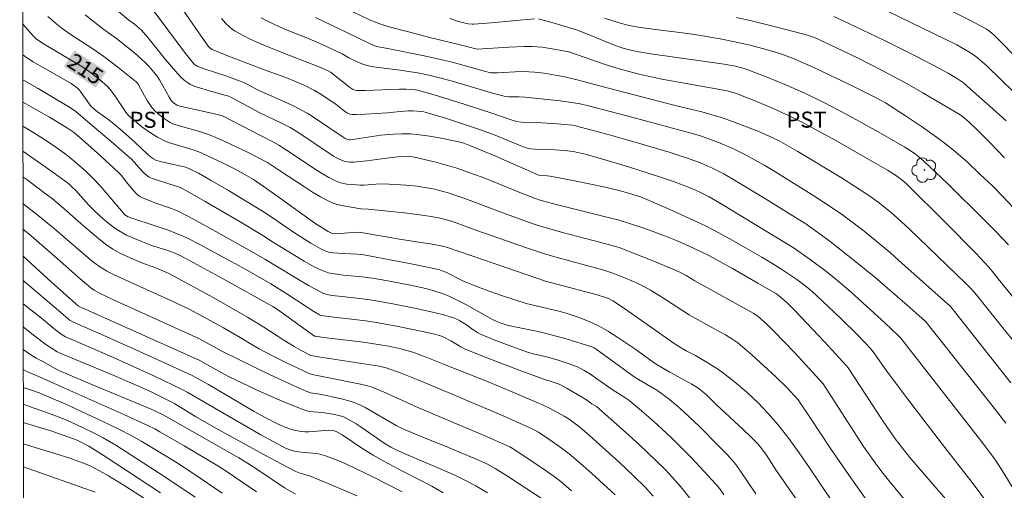
# Model space of a CAD drawing. Units: metres. Extents: x 283113 to 283629, y 1669909 to 1670475.
# Drawn here: x 283129 to 283221, y 1670242 to 1670286 of the extents above; entities that cross this region are included whole.
import ezdxf
from ezdxf.enums import TextEntityAlignment as Align

# ---------------------------------------------------------------- set-up
doc = ezdxf.new("R2010")
doc.units = ezdxf.units.M
doc.header["$MEASUREMENT"] = 0
doc.layers.add('Articulacao', color=7, linetype='Continuous', lineweight=18)
doc.layers.add('Topon_Curvas_Mestras_Masc', color=255, linetype='Continuous', lineweight=9)
for name, color, linetype, lineweight, true_color in [('Arvores_Isoladas', 7, 'Continuous', 18, 0x00ff33), ('Curvas_Intermediarias', 7, 'Continuous', 9, 0x783c14), ('Curvas_Mestras', 7, 'Continuous', 20, 0x783c14), ('Topon_Cultura', 7, 'Continuous', 9, 0x00ff33), ('Topon_Curvas_Mestras', 7, 'Continuous', 9, 0x783c14)]:
    doc.layers.add(name, color=color, linetype=linetype, lineweight=lineweight, true_color=true_color)
doc.styles.add('Arial', font='arial.ttf', dxfattribs={"height": 1.5})

# ---------------------------------------------------------------- blocks, each defined once
blk = doc.blocks.new('Arvore')
at = {"layer": 'Arvores_Isoladas'}
blk.add_lwpolyline([(-0.718, 0.493, 0.872324), (-0.722, -0.551, 0.862983), (0.284, -0.827, 0.900105), (0.89, 0.029, 0.863155), (0.262, 0.861, 0.882486)], format="xyb", close=True, dxfattribs=at)
blk.add_circle((0, 0), 0.0286, dxfattribs=at)

msp = doc.modelspace()

# ---------------------------------------------------------------- linework, layer by layer
at = {"layer": 'Articulacao', "flags": 128}
msp.add_lwpolyline([(283129.38, 1670467.816), (283611.399, 1670468.544), (283612.223, 1669914.276), (283130.229, 1669913.548), (283129.38, 1670467.816)], close=True, dxfattribs=at)
at = {"layer": 'Curvas_Intermediarias', "flags": 128}
for points, elevation in [([(283215.812, 1670241.392), (283212.492, 1670245.276), (283211.783, 1670246.138), (283211.117, 1670247.003), (283210.692, 1670247.594), (283209.955, 1670248.684), (283206.724, 1670253.631), (283206.561, 1670253.827), (283204.508, 1670256.041), (283201.747, 1670258.972), (283201.067, 1670259.65), (283200.352, 1670260.284), (283199.96, 1670260.553), (283198.283, 1670261.529), (283195.908, 1670262.883), (283193.699, 1670264.116), (283193.068, 1670264.435), (283191.801, 1670265.008), (283190.743, 1670265.469), (283189.676, 1670265.912), (283188.673, 1670266.302), (283187.733, 1670266.641), (283186.309, 1670267.109), (283185.333, 1670267.397), (283184.331, 1670267.661), (283179.448, 1670268.87), (283178.305, 1670269.171), (283177.961, 1670269.276), (283177.452, 1670269.458), (283176.22, 1670269.938), (283172.652, 1670271.376), (283171.754, 1670271.716), (283170.199, 1670272.251), (283169.543, 1670272.452), (283168.22, 1670272.82), (283166.223, 1670273.297), (283165.846, 1670273.353), (283165.462, 1670273.368), (283164.886, 1670273.339), (283163.641, 1670273.197), (283161.776, 1670272.938), (283161.155, 1670272.869), (283160.534, 1670272.821), (283160.185, 1670272.823), (283160.009, 1670272.841), (283159.663, 1670272.911), (283159.497, 1670272.965), (283159.008, 1670273.201), (283158.684, 1670273.389), (283155.352, 1670275.613), (283154.632, 1670276.05), (283153.818, 1670276.473), (283151.742, 1670277.456), (283149.092, 1670278.878), (283148.811, 1670278.998), (283148.545, 1670279.084), (283147.182, 1670279.432), (283146.374, 1670279.683), (283145.836, 1670279.862), (283145.323, 1670280.083), (283145.083, 1670280.219), (283144.875, 1670280.362), (283144.678, 1670280.524), (283144.489, 1670280.699), (283144.131, 1670281.077), (283143.372, 1670281.953), (283142.964, 1670282.447), (283141.354, 1670284.445), (283140.94, 1670284.933), (283140.739, 1670285.142), (283140.101, 1670285.686), (283139.575, 1670286.083), (283135.059, 1670289.906)], 212), ([(283155.807, 1670289.127), (283162.05, 1670286.111), (283162.493, 1670285.916), (283163.095, 1670285.688), (283163.836, 1670285.458), (283165.789, 1670284.94), (283167.545, 1670284.499), (283170.623, 1670283.753), (283171.973, 1670283.395), (283172.097, 1670283.38), (283175.027, 1670283.561), (283176.49, 1670283.615), (283177.22, 1670283.609), (283177.691, 1670283.583), (283178.162, 1670283.537), (283179.101, 1670283.398), (283180.502, 1670283.146), (283180.743, 1670283.09), (283184.032, 1670281.929), (283185.574, 1670281.466), (283187.217, 1670281.028), (283188.322, 1670280.774), (283189.327, 1670280.569), (283194.382, 1670279.658), (283195.389, 1670279.462), (283195.952, 1670279.327), (283196.321, 1670279.213), (283196.683, 1670279.082), (283197.784, 1670278.64), (283199.423, 1670277.943), (283201.206, 1670277.146), (283202.581, 1670276.473), (283205.577, 1670274.834), (283209.093, 1670272.836), (283210.393, 1670272.06), (283211.031, 1670271.654), (283211.615, 1670271.251), (283211.876, 1670271.043), (283212.245, 1670270.707), (283215.773, 1670267.227), (283218.64, 1670264.336), (283219.839, 1670263.033), (283220.173, 1670262.651), (283220.734, 1670261.925), (283223.42, 1670258.605)], 206), ([(283219.489, 1670241.342), (283218.294, 1670242.943), (283217.19, 1670244.362), (283215.513, 1670246.47), (283212.576, 1670250.323), (283210.392, 1670253.227), (283209.056, 1670255.124), (283208.829, 1670255.399), (283207.66, 1670256.647), (283206.038, 1670258.235), (283204.89, 1670259.33), (283203.723, 1670260.403), (283203.129, 1670260.926), (283202.536, 1670261.412), (283201.919, 1670261.869), (283201.287, 1670262.306), (283200.515, 1670262.812), (283199.599, 1670263.385), (283198.671, 1670263.94), (283197.122, 1670264.836), (283195.892, 1670265.537), (283194.652, 1670266.22), (283193.396, 1670266.869), (283191.85, 1670267.605), (283190.287, 1670268.308), (283187.932, 1670269.336), (283187.338, 1670269.57), (283186.219, 1670269.922), (283185.216, 1670270.209), (283183.74, 1670270.551), (283181.324, 1670271.045), (283178.903, 1670271.504), (283178.62, 1670271.542), (283177.84, 1670271.61), (283173.509, 1670273.492), (283171.311, 1670274.407), (283170.827, 1670274.58), (283170.336, 1670274.725), (283168.885, 1670275.024), (283167.674, 1670275.236), (283166.459, 1670275.399), (283165.85, 1670275.456), (283165.061, 1670275.48), (283164.268, 1670275.443), (283163.081, 1670275.333), (283162.275, 1670275.225), (283161.07, 1670275.015), (283160.267, 1670274.898), (283160.155, 1670274.895), (283159.986, 1670274.923), (283159.775, 1670275.016), (283159.567, 1670275.142), (283156.707, 1670277.075), (283156.205, 1670277.387), (283155.694, 1670277.682), (283155.131, 1670277.977), (283153.976, 1670278.517), (283151.64, 1670279.548), (283150.561, 1670280.136), (283150.368, 1670280.226), (283149.709, 1670280.48), (283148.71, 1670280.837), (283147.755, 1670281.164), (283146.596, 1670281.52), (283145.947, 1670281.771), (283145.784, 1670281.876), (283145.635, 1670282.003), (283145.25, 1670282.451), (283144.76, 1670283.08), (283141.841, 1670286.995)], 211), ([(283209.398, 1670239.935), (283207.04, 1670243.273), (283205.069, 1670246.112), (283203.251, 1670248.826), (283202.063, 1670250.647), (283200.954, 1670251.823), (283199.958, 1670252.78), (283198.848, 1670253.811), (283197.724, 1670254.827), (283196.407, 1670255.96), (283195.852, 1670256.348), (283195.271, 1670256.699), (283194.341, 1670257.22), (283191.868, 1670258.56), (283189.229, 1670260.275), (283188.26, 1670260.873), (283187.763, 1670261.151), (283186.903, 1670261.579), (283185.571, 1670262.145), (283184.67, 1670262.486), (283183.921, 1670262.733), (283179.346, 1670263.986), (283178.286, 1670264.303), (283176.613, 1670264.851), (283174.114, 1670265.713), (283172.063, 1670266.433), (283170.13, 1670267.149), (283169.467, 1670267.362), (283168.642, 1670267.591), (283167.804, 1670267.758), (283166.967, 1670267.875), (283165.288, 1670268.079), (283161.922, 1670268.434), (283161.211, 1670268.454), (283159.435, 1670268.777), (283159.028, 1670268.879), (283158.633, 1670269.008), (283158.254, 1670269.171), (283157.475, 1670269.582), (283156.711, 1670270.031), (283155.96, 1670270.507), (283153.731, 1670271.996), (283152.508, 1670272.787), (283150.58, 1670273.786), (283148.542, 1670274.76), (283147.628, 1670275.162), (283147.164, 1670275.346), (283146.385, 1670275.608), (283143.971, 1670276.289), (283143.691, 1670276.385), (283143.43, 1670276.515), (283142.958, 1670276.829), (283142.5, 1670277.174), (283142.071, 1670277.551), (283141.72, 1670277.929), (283141.579, 1670278.119), (283141.323, 1670278.522), (283140.883, 1670279.275), (283140.448, 1670280.088), (283140.35, 1670280.221), (283140.26, 1670280.306), (283138.543, 1670281.684), (283137.227, 1670282.681), (283136.193, 1670283.393), (283134.093, 1670284.774), (283133.344, 1670285.302), (283132.885, 1670285.656), (283132.439, 1670286.025), (283132.006, 1670286.409)], 214), ([(283215.178, 1670237.462), (283210.483, 1670243.135), (283209.864, 1670243.915), (283209.226, 1670244.762), (283208.605, 1670245.621), (283208.155, 1670246.287), (283204.394, 1670252.139), (283201.728, 1670255.014), (283199.782, 1670257.061), (283199.195, 1670257.638), (283198.319, 1670258.423), (283197.918, 1670258.687), (283192.393, 1670261.76), (283191.592, 1670262.246), (283191.07, 1670262.535), (283190.12, 1670262.944), (283188.574, 1670263.577), (283185.328, 1670264.848), (283184.786, 1670265.015), (283183.624, 1670265.33), (283180.066, 1670266.267), (283177.793, 1670266.92), (283176.793, 1670267.25), (283174.81, 1670267.959), (283170.946, 1670269.435), (283170.294, 1670269.657), (283169.371, 1670269.946), (283168.437, 1670270.204), (283167.967, 1670270.318), (283167.02, 1670270.503), (283166.5, 1670270.579), (283165.453, 1670270.687), (283164.399, 1670270.751), (283163.345, 1670270.79), (283162.62, 1670270.771), (283161.53, 1670270.689), (283161.169, 1670270.679), (283160.809, 1670270.69), (283159.924, 1670270.779), (283159.343, 1670270.9), (283159.064, 1670270.989), (283158.796, 1670271.101), (283158.241, 1670271.389), (283157.697, 1670271.707), (283157.162, 1670272.046), (283154.208, 1670274.018), (283153.57, 1670274.419), (283153.084, 1670274.681), (283151.846, 1670275.299), (283148.374, 1670277.109), (283148.192, 1670277.177), (283147.696, 1670277.301), (283146.449, 1670277.587), (283144.638, 1670277.978), (283144.242, 1670278.071), (283144.057, 1670278.14), (283143.718, 1670278.388), (283143.528, 1670278.59), (283143.34, 1670278.876), (283142.424, 1670280.506), (283142.203, 1670280.839), (283141.76, 1670281.417), (283141.442, 1670281.786), (283141.103, 1670282.132), (283140.096, 1670283.018), (283138.41, 1670284.357), (283137.237, 1670285.189), (283136.662, 1670285.621), (283135.504, 1670286.566)], 213), ([(283221.434, 1670248.478), (283220.255, 1670249.998), (283214.012, 1670257.875), (283213.869, 1670258.023), (283212.225, 1670259.47), (283209.214, 1670262.085), (283207.451, 1670263.524), (283205.029, 1670265.412), (283203.554, 1670266.502), (283202.661, 1670267.116), (283202.056, 1670267.509), (283199.018, 1670269.386), (283196.266, 1670271.04), (283195.105, 1670271.72), (283194.123, 1670272.229), (283193.001, 1670272.718), (283192.058, 1670273.076), (283191.422, 1670273.293), (283190, 1670273.744), (283187.139, 1670274.597), (283184.303, 1670275.403), (283181.267, 1670276.224), (283180.994, 1670276.268), (283179.546, 1670276.39), (283178.135, 1670276.478), (283176.195, 1670276.545), (283175.774, 1670276.617), (283175.448, 1670276.712), (283173.461, 1670277.391), (283170.885, 1670278.233), (283167.974, 1670279.132), (283166.512, 1670279.539), (283166.067, 1670279.614), (283165.462, 1670279.646), (283164.847, 1670279.638), (283161.639, 1670279.515), (283160.854, 1670279.521), (283160.69, 1670279.547), (283160.454, 1670279.642), (283160.157, 1670279.83), (283158.664, 1670281.015), (283158.381, 1670281.228), (283158.188, 1670281.341), (283157.391, 1670281.694), (283154.091, 1670282.947), (283152.783, 1670283.477), (283151.806, 1670283.894), (283150.835, 1670284.331), (283149.894, 1670284.815), (283149.443, 1670285.082), (283149.218, 1670285.237), (283149.004, 1670285.41), (283148.605, 1670285.797), (283148.235, 1670286.216)], 209), ([(283221.903, 1670252.213), (283220.52, 1670253.988), (283216.312, 1670259.315), (283216.203, 1670259.428), (283211.772, 1670263.36), (283210.662, 1670264.364), (283208.056, 1670266.497), (283206.823, 1670267.448), (283206.192, 1670267.903), (283205.308, 1670268.511), (283203.514, 1670269.688), (283199.872, 1670271.965), (283198.951, 1670272.514), (283197.124, 1670273.507), (283195.956, 1670274.084), (283194.616, 1670274.66), (283193.025, 1670275.261), (283192.297, 1670275.473), (283186.538, 1670277.009), (283182.488, 1670278.07), (283181.7, 1670278.263), (283181.102, 1670278.371), (283179.838, 1670278.535), (283176.578, 1670278.895), (283176.018, 1670278.926), (283175.038, 1670278.921), (283174.602, 1670278.969), (283173.516, 1670279.267), (283169.866, 1670280.346), (283168.95, 1670280.603), (283167.588, 1670280.949), (283166.692, 1670281.125), (283164.889, 1670281.414), (283162.653, 1670281.681), (283162.211, 1670281.751), (283161.774, 1670281.84), (283161.317, 1670281.986), (283160.873, 1670282.183), (283160.111, 1670282.563), (283159.478, 1670282.934), (283157.623, 1670283.799), (283156.402, 1670284.32), (283154.033, 1670285.248), (283152.563, 1670285.935), (283151.916, 1670286.297)], 208), ([(283156.979, 1670286.317), (283160.768, 1670284.528), (283162.087, 1670283.85), (283162.434, 1670283.704), (283162.703, 1670283.621), (283163.903, 1670283.402), (283166.993, 1670282.777), (283168.534, 1670282.447), (283169.862, 1670282.131), (283172.645, 1670281.352), (283173.355, 1670281.171), (283173.563, 1670281.158), (283173.999, 1670281.171), (283176.183, 1670281.268), (283176.907, 1670281.258), (283177.485, 1670281.217), (283178.349, 1670281.112), (283179.375, 1670280.946), (283180.113, 1670280.803), (283181.541, 1670280.483), (283183.497, 1670279.945), (283189.147, 1670278.468), (283190.68, 1670278.078), (283193.052, 1670277.514), (283194.224, 1670277.189), (283194.797, 1670277.006), (283195.934, 1670276.607), (283198.372, 1670275.676), (283199.697, 1670275.085), (283200.266, 1670274.803), (283202.015, 1670273.828), (283206.008, 1670271.409), (283207.84, 1670270.252), (283208.743, 1670269.656), (283209.517, 1670269.102), (283210.264, 1670268.51), (283210.99, 1670267.891), (283212.443, 1670266.569), (283217.696, 1670261.501), (283218.185, 1670261.02), (283218.538, 1670260.614), (283221.019, 1670257.525), (283222.507, 1670255.707)], 207), ([(283183.961, 1670286.253), (283185.327, 1670285.821), (283186.166, 1670285.608), (283186.93, 1670285.46), (283188.471, 1670285.227), (283191.251, 1670284.886), (283192.36, 1670284.733), (283194.784, 1670284.323), (283195.99, 1670284.088), (283197.579, 1670283.731), (283199.05, 1670283.342), (283200.021, 1670283.051), (283200.774, 1670282.798), (283201.518, 1670282.519), (283202.254, 1670282.216), (283203.443, 1670281.685), (283205.085, 1670280.923), (283206.718, 1670280.14), (283209.278, 1670278.868), (283210.191, 1670278.352), (283212.071, 1670277.139), (283213.644, 1670276.092), (283215.183, 1670275), (283215.933, 1670274.43), (283216.573, 1670273.915), (283217.201, 1670273.383), (283217.818, 1670272.837), (283219.025, 1670271.715), (283220.211, 1670270.572), (283221.168, 1670269.606), (283222.097, 1670268.612)], 204), ([(283221.323, 1670273.218), (283219.972, 1670274.628), (283218.787, 1670275.822), (283218.006, 1670276.538), (283217.352, 1670277.11), (283217.014, 1670277.339), (283213.676, 1670279.293), (283211.997, 1670280.251), (283209.971, 1670281.352), (283207.579, 1670282.56), (283205.575, 1670283.528), (283203.562, 1670284.441), (283202.919, 1670284.676), (283200.311, 1670285.364), (283197.824, 1670285.977), (283196.311, 1670286.312)], 203), ([(283205.389, 1670286.409), (283206.793, 1670285.756), (283210.047, 1670284.192), (283213.107, 1670282.673), (283215.198, 1670281.607), (283216.061, 1670281.14), (283216.924, 1670280.611), (283217.479, 1670280.209), (283218.428, 1670279.396), (283219.959, 1670278.043), (283221.474, 1670276.671)], 202), ([(283222.205, 1670279.311), (283219.695, 1670281.773), (283219.24, 1670282.198), (283218.76, 1670282.595), (283218.391, 1670282.861), (283217.972, 1670283.13), (283216.851, 1670283.775), (283210.387, 1670286.896)], 201), ([(283129.664, 1670282.837), (283130.102, 1670282.539), (283130.639, 1670282.198), (283131.74, 1670281.548), (283134.182, 1670280.15), (283134.631, 1670279.856), (283134.835, 1670279.675), (283134.956, 1670279.542), (283135.28, 1670279.115), (283135.903, 1670278.236), (283136.067, 1670278.024), (283136.232, 1670277.848), (283136.651, 1670277.513), (283137.694, 1670276.761), (283138.755, 1670275.893), (283140.143, 1670274.702), (283141.318, 1670273.565), (283141.606, 1670273.316), (283141.878, 1670273.123), (283142.074, 1670273.022), (283142.505, 1670272.888), (283143.173, 1670272.728), (283144.187, 1670272.514), (283144.859, 1670272.348), (283145.302, 1670272.172), (283146.084, 1670271.795), (283147.268, 1670271.118), (283148.873, 1670270.173), (283150.468, 1670269.212), (283152.052, 1670268.234), (283152.863, 1670267.705), (283155.031, 1670266.214), (283156.574, 1670265.25), (283157.419, 1670264.764), (283157.958, 1670264.512), (283158.24, 1670264.421), (283158.616, 1670264.354), (283159.09, 1670264.317), (283160.888, 1670264.235), (283161.516, 1670264.165), (283164.452, 1670263.623), (283166.405, 1670263.234), (283168.471, 1670262.8), (283168.815, 1670262.685), (283169.15, 1670262.544), (283170.812, 1670261.729), (283171.489, 1670261.432), (283172.876, 1670260.905), (283174.274, 1670260.406), (283175.681, 1670259.932), (283176.67, 1670259.619), (283179.725, 1670258.903), (283180.38, 1670258.728), (283181.512, 1670258.35), (283182.708, 1670257.887), (283183.477, 1670257.523), (283184.359, 1670257.021), (283185.217, 1670256.471), (283186.807, 1670255.398), (283188.389, 1670254.26), (283188.902, 1670253.917), (283190.085, 1670253.23), (283192.135, 1670252.095), (283192.6, 1670251.812), (283192.976, 1670251.538), (283193.495, 1670251.093), (283194.433, 1670250.176), (283196.93, 1670247.878), (283197.668, 1670247.173), (283198.295, 1670246.524), (283198.666, 1670246.066), (283199.085, 1670245.483), (283199.973, 1670244.124), (283202.75, 1670240.132)], 216), ([(283198.089, 1670241.857), (283196.679, 1670243.994), (283196.237, 1670244.606), (283195.929, 1670244.986), (283195.438, 1670245.532), (283194.783, 1670246.207), (283192.81, 1670248.178), (283191.455, 1670249.451), (283190.755, 1670250.069), (283190.038, 1670250.666), (283189.304, 1670251.239), (283188.866, 1670251.538), (283187.162, 1670252.536), (283186.755, 1670252.794), (283183.186, 1670255.378), (283182.996, 1670255.5), (283182.793, 1670255.598), (283180.401, 1670256.333), (283178.644, 1670256.814), (283177.64, 1670257.041), (283175.618, 1670257.445), (283174.896, 1670257.624), (283174.24, 1670257.839), (283173.509, 1670258.128), (283173.009, 1670258.423), (283171.042, 1670259.524), (283170.047, 1670260.047), (283169.54, 1670260.288), (283168.915, 1670260.544), (283167.945, 1670260.853), (283167.288, 1670261.018), (283165.699, 1670261.361), (283164.101, 1670261.669), (283162.498, 1670261.95), (283161.351, 1670262.132), (283159.618, 1670262.285), (283158.545, 1670262.416), (283158.19, 1670262.491), (283158.017, 1670262.543), (283157.545, 1670262.729), (283156.856, 1670263.067), (283155.929, 1670263.587), (283153.071, 1670265.321), (283152.08, 1670265.977), (283149.974, 1670267.249), (283146.699, 1670269.161), (283145.002, 1670270.112), (283144.431, 1670270.419), (283144.207, 1670270.52), (283143.309, 1670270.812), (283142.061, 1670271.191), (283141.76, 1670271.304), (283141.469, 1670271.434), (283141.334, 1670271.512), (283141.207, 1670271.607), (283140.972, 1670271.827), (283140.521, 1670272.303), (283140.079, 1670272.819), (283139.842, 1670273.061), (283138.129, 1670274.566), (283135.536, 1670276.783), (283134.633, 1670277.537), (283134.015, 1670277.946), (283132.813, 1670278.674), (283131.099, 1670279.682), (283129.667, 1670280.492)], 217), ([(283195.127, 1670241.764), (283194.738, 1670242.338), (283194.41, 1670242.74), (283192.08, 1670245.234), (283190.884, 1670246.451), (283190.275, 1670247.048), (283189.719, 1670247.576), (283188.584, 1670248.608), (283187.426, 1670249.616), (283186.257, 1670250.607), (283185.88, 1670250.873), (283184.779, 1670251.536), (283183.269, 1670252.61), (283182.655, 1670253.024), (283182.068, 1670253.386), (283181.458, 1670253.706), (283180.581, 1670254.047), (283179.558, 1670254.369), (283178.562, 1670254.653), (283177.314, 1670254.947), (283176.7, 1670255.126), (283174.814, 1670255.794), (283173.57, 1670256.275), (283172.348, 1670256.798), (283172.124, 1670256.912), (283171.699, 1670257.184), (283171.08, 1670257.63), (283170.459, 1670258.023), (283170.178, 1670258.179), (283169.884, 1670258.298), (283168.851, 1670258.595), (283167.803, 1670258.856), (283166.222, 1670259.208), (283164.364, 1670259.583), (283162.498, 1670259.913), (283161.395, 1670260.078), (283159.469, 1670260.276), (283158.509, 1670260.392), (283158.125, 1670260.46), (283157.754, 1670260.572), (283156.988, 1670260.956), (283156.352, 1670261.317), (283154.955, 1670262.144), (283152.263, 1670263.776), (283151.024, 1670264.496), (283146.909, 1670266.796), (283145.088, 1670267.774), (283144.167, 1670268.241), (283143.815, 1670268.4), (283143.456, 1670268.54), (283141.986, 1670269.032), (283141.624, 1670269.168), (283140.925, 1670269.454), (283140.598, 1670269.631), (283140.287, 1670269.872), (283139.995, 1670270.18), (283139.335, 1670270.988), (283138.886, 1670271.565), (283138.639, 1670271.832), (283136.938, 1670273.404), (283135.202, 1670274.94), (283134.411, 1670275.621), (283133.852, 1670276.006), (283132.152, 1670277.021), (283130.445, 1670277.996), (283129.67, 1670278.418)], 218), ([(283129.674, 1670276.17), (283130.043, 1670275.952), (283131.595, 1670275.001), (283132.747, 1670274.234), (283133.862, 1670273.415), (283134.916, 1670272.545), (283135.588, 1670271.936), (283136.238, 1670271.304), (283136.916, 1670270.59), (283137.268, 1670270.191), (283139.071, 1670268.057), (283139.206, 1670267.917), (283139.351, 1670267.802), (283139.504, 1670267.719), (283139.667, 1670267.653), (283142.111, 1670266.861), (283143.323, 1670266.443), (283143.92, 1670266.209), (283144.479, 1670265.968), (283145.032, 1670265.713), (283146.124, 1670265.169), (283149.128, 1670263.562), (283150.504, 1670262.79), (283152.826, 1670261.456), (283154.422, 1670260.464), (283156.837, 1670258.897), (283157.381, 1670258.579), (283157.526, 1670258.526), (283157.751, 1670258.476), (283158.978, 1670258.318), (283161.439, 1670258.037), (283162.497, 1670257.886), (283163.386, 1670257.737), (283164.714, 1670257.487), (283167.133, 1670256.993), (283168.114, 1670256.762), (283168.751, 1670256.584), (283169.047, 1670256.458), (283169.618, 1670256.155), (283170.573, 1670255.574), (283170.971, 1670255.375), (283173.076, 1670254.531), (283176.261, 1670253.321), (283178.388, 1670252.526), (283179.098, 1670252.324), (283179.736, 1670252.1), (283180.501, 1670251.687), (283181.811, 1670250.918), (283182.234, 1670250.663), (283182.804, 1670250.277), (283183.222, 1670250.016), (283185.646, 1670247.87), (283187.227, 1670246.447), (283188.776, 1670244.993), (283189.624, 1670244.144), (283190.038, 1670243.709), (283190.843, 1670242.818), (283191.232, 1670242.362), (283191.944, 1670241.472)], 219), ([(283129.681, 1670271.445), (283130.034, 1670271.193), (283131.641, 1670270.001), (283132.431, 1670269.388), (283133.252, 1670268.713), (283135.362, 1670266.846), (283136.748, 1670265.683), (283137.401, 1670265.171), (283138.081, 1670264.703), (283138.731, 1670264.336), (283139.408, 1670264.013), (283140.674, 1670263.468), (283142.096, 1670262.953), (283143.304, 1670262.418), (283144.189, 1670261.972), (283147.427, 1670260.184), (283150.64, 1670258.349), (283152.181, 1670257.438), (283154.048, 1670256.214), (283154.989, 1670255.616), (283155.647, 1670255.245), (283156.548, 1670254.794), (283156.731, 1670254.734), (283157.262, 1670254.645), (283162.936, 1670253.797), (283163.588, 1670253.635), (283164.977, 1670253.137), (283166.544, 1670252.518), (283169.767, 1670251.182), (283174.743, 1670249.045), (283177.008, 1670248.036), (283177.408, 1670247.835), (283177.797, 1670247.617), (283178.771, 1670246.982), (283179.926, 1670246.169), (283180.669, 1670245.594), (283181.724, 1670244.706), (283182.755, 1670243.788), (283184.954, 1670241.783)], 221), ([(283129.685, 1670268.958), (283131.265, 1670267.729), (283132.632, 1670266.591), (283135.324, 1670264.263), (283136.172, 1670263.556), (283136.862, 1670263.045), (283137.226, 1670262.82), (283137.53, 1670262.653), (283138.151, 1670262.342), (283140.241, 1670261.376), (283143.562, 1670259.875), (283145.205, 1670259.088), (283146.492, 1670258.418), (283148.396, 1670257.359), (283149.959, 1670256.466), (283151.14, 1670255.734), (283151.743, 1670255.39), (283153.042, 1670254.714), (283154.351, 1670254.056), (283156.334, 1670253.115), (283156.585, 1670253.025), (283156.846, 1670252.963), (283161.202, 1670252.099), (283161.857, 1670251.953), (283162.3, 1670251.817), (283163.399, 1670251.347), (283166.538, 1670249.923), (283172.727, 1670247.309), (283175.122, 1670246.262), (283175.458, 1670246.077), (283177.387, 1670244.802), (283178.661, 1670243.935), (283179.284, 1670243.484), (283179.893, 1670243.016), (283180.405, 1670242.595), (283180.906, 1670242.158)], 222), ([(283178.428, 1670241.215), (283174.924, 1670243.526), (283173.768, 1670244.245), (283173.041, 1670244.63), (283172.21, 1670245.007), (283170.951, 1670245.545), (283169.4, 1670246.188), (283166.559, 1670247.33), (283165.151, 1670247.926), (283164.528, 1670248.244), (283161.621, 1670249.937), (283161.19, 1670250.154), (283160.749, 1670250.344), (283160.316, 1670250.497), (283159.423, 1670250.733), (283157.389, 1670251.158), (283156.53, 1670251.304), (283156.121, 1670251.436), (283154.995, 1670251.937), (283152.759, 1670252.984), (283148.314, 1670255.152), (283146.8, 1670256.007), (283146.179, 1670256.323), (283138.151, 1670259.98), (283136.818, 1670260.599), (283136.343, 1670260.861), (283136.014, 1670261.099), (283135.038, 1670261.929), (283132.635, 1670264.052), (283130.227, 1670266.14), (283129.689, 1670266.573)], 223), ([(283129.692, 1670264.052), (283132.336, 1670261.614), (283134.869, 1670259.386), (283146.202, 1670254.324), (283148.191, 1670253.181), (283148.929, 1670252.799), (283151.891, 1670251.403), (283153.885, 1670250.516), (283154.89, 1670250.098), (283155.9, 1670249.704), (283156.18, 1670249.618), (283156.468, 1670249.562), (283156.762, 1670249.526), (283157.654, 1670249.45), (283158.763, 1670249.274), (283159.299, 1670249.159), (283159.556, 1670249.076), (283159.802, 1670248.969), (283160.302, 1670248.697), (283160.79, 1670248.4), (283161.27, 1670248.083), (283163.501, 1670246.528), (283164.019, 1670246.233), (283164.538, 1670245.981), (283165.437, 1670245.586), (283168.15, 1670244.433), (283169.942, 1670243.634), (283170.824, 1670243.207), (283171.949, 1670242.609), (283173.049, 1670241.962)], 224), ([(283129.699, 1670259.61), (283131.411, 1670258.255), (283132.577, 1670257.287), (283133.243, 1670256.773), (283133.649, 1670256.532), (283134.455, 1670256.168), (283137.985, 1670254.661), (283139.508, 1670253.979), (283141.963, 1670252.846), (283144.558, 1670251.612), (283145.006, 1670251.365), (283149.527, 1670248.735), (283151.906, 1670247.375), (283153.044, 1670246.741), (283154.196, 1670246.143), (283154.697, 1670245.944), (283155.047, 1670245.849), (283155.399, 1670245.778), (283155.93, 1670245.72), (283156.735, 1670245.678), (283157.26, 1670245.599), (283157.926, 1670245.409), (283158.909, 1670245.047), (283159.765, 1670244.698), (283160.988, 1670244.096), (283161.517, 1670243.867), (283162.294, 1670243.486), (283165.098, 1670242.059)], 226), ([(283129.702, 1670257.44), (283130.664, 1670256.688), (283131.827, 1670255.803), (283132.89, 1670255.128), (283133.146, 1670254.99), (283138.173, 1670252.9), (283140.177, 1670252.046), (283141.644, 1670251.38), (283143.574, 1670250.437), (283143.859, 1670250.279), (283145.804, 1670249.076), (283147.704, 1670248.004), (283152.398, 1670245.412), (283153.775, 1670244.671), (283155.162, 1670243.951), (283155.465, 1670243.833), (283156.439, 1670243.539), (283158.25, 1670242.793), (283160.896, 1670241.67)], 227), ([(283155.127, 1670241.846), (283154.088, 1670242.421), (283151.703, 1670244.039), (283150.65, 1670244.722), (283149.85, 1670245.217), (283142.777, 1670249.239), (283141.648, 1670249.772), (283136.111, 1670252.079), (283133.042, 1670253.392), (283132.636, 1670253.595), (283131.593, 1670254.174), (283130.922, 1670254.528), (283130.332, 1670254.898), (283129.706, 1670255.348)], 228), ([(283151.493, 1670242.058), (283148.738, 1670243.932), (283147.89, 1670244.492), (283144.733, 1670246.357), (283142.463, 1670247.67), (283141.986, 1670247.932), (283141.335, 1670248.25), (283139.103, 1670249.258), (283133.51, 1670251.75), (283131.237, 1670252.782), (283130.054, 1670253.292), (283129.709, 1670253.459)], 229), ([(283129.714, 1670250.231), (283130.729, 1670249.879), (283132.079, 1670249.388), (283133.614, 1670248.807), (283134.244, 1670248.541), (283135.362, 1670248.012), (283136.269, 1670247.569), (283137.162, 1670247.1), (283138.357, 1670246.397), (283139.853, 1670245.458), (283142.943, 1670243.453), (283145.748, 1670241.569)], 231), ([(283129.716, 1670248.534), (283132.283, 1670247.741), (283134.495, 1670246.968), (283134.921, 1670246.792), (283135.833, 1670246.33), (283137.268, 1670245.426), (283142.534, 1670241.977)], 232), ([(283129.719, 1670246.528), (283132.669, 1670245.643), (283134.047, 1670245.196), (283134.908, 1670244.898), (283135.434, 1670244.698), (283135.947, 1670244.47), (283136.824, 1670244.022), (283137.686, 1670243.543), (283139.292, 1670242.561), (283144.095, 1670239.462)], 233), ([(283129.722, 1670244.38), (283136.439, 1670242.024)], 234)]:
    msp.add_lwpolyline(points, dxfattribs=dict(at, elevation=elevation))
at = {"layer": 'Curvas_Mestras', "flags": 128}
for points, elevation in [([(283222.131, 1670242.372), (283221.264, 1670243.793), (283220.466, 1670244.999), (283219.379, 1670246.477), (283214.41, 1670252.864), (283211.622, 1670256.385), (283211.358, 1670256.678), (283210.168, 1670257.802), (283206.995, 1670260.682), (283205.77, 1670261.733), (283204.749, 1670262.549), (283203.177, 1670263.723), (283202.12, 1670264.494), (283201.679, 1670264.797), (283198.047, 1670267.019), (283195.01, 1670268.842), (283193.734, 1670269.584), (283192.947, 1670269.991), (283192.41, 1670270.237), (283191.711, 1670270.527), (283190.415, 1670271.019), (283189.102, 1670271.466), (283186.134, 1670272.403), (283183.151, 1670273.288), (283182.153, 1670273.568), (283181.612, 1670273.7), (283181.062, 1670273.803), (283180.232, 1670273.911), (283179.325, 1670273.975), (283177.504, 1670274.046), (283177.05, 1670274.073), (283176.844, 1670274.11), (283176.178, 1670274.359), (283173.606, 1670275.387), (283172.298, 1670275.855), (283170.717, 1670276.4), (283169.129, 1670276.921), (283167.533, 1670277.406), (283167.123, 1670277.507), (283166.494, 1670277.594), (283166.073, 1670277.611), (283165.681, 1670277.602), (283164.895, 1670277.548), (283163.715, 1670277.435), (283161.655, 1670277.296), (283160.825, 1670277.268), (283160.413, 1670277.271), (283160.236, 1670277.299), (283159.982, 1670277.403), (283159.688, 1670277.584), (283158.912, 1670278.196), (283157.48, 1670279.164), (283156.887, 1670279.515), (283155.925, 1670279.996), (283155.266, 1670280.285), (283154.236, 1670280.707), (283152.375, 1670281.38), (283150.024, 1670282.266), (283148.708, 1670282.773), (283147.336, 1670283.338), (283147.14, 1670283.475), (283146.979, 1670283.651), (283146.028, 1670284.978), (283144.631, 1670286.998)], 210), ([(283226.643, 1670278.205), (283221.173, 1670283.857), (283220.343, 1670284.672), (283219.937, 1670285.014), (283219.647, 1670285.217), (283219.346, 1670285.402), (283218.155, 1670286.048), (283214.866, 1670287.667)], 200), ([(283169.529, 1670286.231), (283170.256, 1670285.969), (283170.551, 1670285.883), (283171.255, 1670285.738), (283171.612, 1670285.705), (283171.79, 1670285.707), (283173.405, 1670285.819), (283177.445, 1670286.21)], 205), ([(283177.806, 1670286.202), (283179.283, 1670285.794), (283181.349, 1670285.171), (283182.065, 1670284.893), (283184.921, 1670283.727), (283185.598, 1670283.484), (283186.28, 1670283.29), (283187.183, 1670283.121), (283188.299, 1670282.944), (283195.159, 1670281.973), (283196.195, 1670281.779), (283197.026, 1670281.559), (283197.351, 1670281.447), (283199.164, 1670280.746), (283200.963, 1670280.006), (283202.723, 1670279.218), (283204.454, 1670278.383), (283206.52, 1670277.302), (283209.29, 1670275.785), (283212.024, 1670274.211), (283212.523, 1670273.899), (283213.005, 1670273.561), (283213.467, 1670273.197), (283214.294, 1670272.457), (283216.068, 1670270.768), (283219.461, 1670267.408), (283220.547, 1670266.304), (283221.699, 1670265.101)], 205), ([(283129.659, 1670285.707), (283130.65, 1670284.614), (283130.962, 1670284.304), (283131.662, 1670283.84), (283134.276, 1670282.285), (283135.326, 1670281.643), (283136.099, 1670281.127), (283136.845, 1670280.544), (283137.549, 1670279.916), (283137.868, 1670279.564), (283138.426, 1670278.795), (283139.303, 1670277.498), (283139.551, 1670277.167), (283140.785, 1670276.106), (283141.68, 1670275.504), (283142.247, 1670275.147), (283142.831, 1670274.828), (283143.282, 1670274.644), (283145.653, 1670273.949), (283146.116, 1670273.776), (283147.256, 1670273.263), (283148.385, 1670272.721), (283149.502, 1670272.154), (283150.345, 1670271.705), (283151.195, 1670271.193), (283152.022, 1670270.644), (283153.395, 1670269.681), (283156.947, 1670267.137), (283158.173, 1670266.359), (283158.554, 1670266.162), (283158.728, 1670266.132), (283159.329, 1670266.163), (283160.836, 1670266.28), (283161.264, 1670266.269), (283165.018, 1670265.592), (283168.07, 1670265.128), (283168.84, 1670264.993), (283169.309, 1670264.859), (283174.747, 1670262.982), (283178.452, 1670261.727), (283179.519, 1670261.421), (283183.283, 1670260.429), (283184.052, 1670260.201), (283184.343, 1670260.091), (283184.76, 1670259.884), (283185.655, 1670259.29), (283189.418, 1670256.633), (283190.574, 1670255.844), (283191.593, 1670255.219), (283192.457, 1670254.77), (283193.571, 1670254.132), (283194.524, 1670253.543), (283195.252, 1670253.014), (283196.083, 1670252.361), (283197.289, 1670251.332), (283198.319, 1670250.368), (283199.236, 1670249.411), (283200.167, 1670248.327), (283201.177, 1670247.034), (283202.142, 1670245.706), (283203.184, 1670244.197), (283205.743, 1670240.39)], 215), ([(283188.52, 1670241.661), (283187.8, 1670242.458), (283186.658, 1670243.577), (283185.361, 1670244.784), (283182.558, 1670247.322), (283181.655, 1670248.103), (283180.938, 1670248.654), (283180.662, 1670248.838), (283180.201, 1670249.11), (283178.906, 1670249.82), (283178.243, 1670250.143), (283177.545, 1670250.459), (283175.43, 1670251.367), (283172.75, 1670252.469), (283169.424, 1670253.776), (283169.034, 1670253.946), (283167.327, 1670254.63), (283166.083, 1670255.084), (283165.521, 1670255.253), (283164.951, 1670255.398), (283163.826, 1670255.643), (283163.029, 1670255.788), (283161.482, 1670256.009), (283157.744, 1670256.473), (283156.998, 1670256.57), (283156.907, 1670256.597), (283153.457, 1670259.08), (283153.026, 1670259.364), (283148.311, 1670261.98), (283144.897, 1670263.841), (283144.222, 1670264.181), (283143.7, 1670264.4), (283143.034, 1670264.629), (283141.69, 1670265.058), (283140.155, 1670265.663), (283139.366, 1670266.016), (283138.984, 1670266.213), (283138.615, 1670266.429), (283138.26, 1670266.664), (283137.578, 1670267.185), (283136.927, 1670267.752), (283136.296, 1670268.337), (283135.796, 1670268.847), (283134.607, 1670270.183), (283134.291, 1670270.5), (283133.957, 1670270.796), (283132.59, 1670271.804), (283131.33, 1670272.708), (283129.677, 1670273.851)], 220), ([(283129.696, 1670261.792), (283133.218, 1670258.778), (283133.942, 1670258.168), (283134.105, 1670258.048), (283134.281, 1670257.946), (283134.745, 1670257.735), (283137.18, 1670256.68), (283141.814, 1670254.589), (283145.469, 1670252.918), (283146.995, 1670252.058), (283151.279, 1670249.567), (283152.361, 1670248.969), (283153.453, 1670248.393), (283154.054, 1670248.118), (283154.681, 1670247.897), (283155.001, 1670247.811), (283155.645, 1670247.692), (283156.014, 1670247.665), (283156.387, 1670247.668), (283157.896, 1670247.79), (283158.271, 1670247.802), (283158.653, 1670247.773), (283158.922, 1670247.69), (283159.469, 1670247.379), (283161.422, 1670246.062), (283162.388, 1670245.477), (283163.312, 1670244.962), (283165.175, 1670243.957), (283167.857, 1670242.574), (283168.383, 1670242.281), (283168.898, 1670241.97)], 225), ([(283129.711, 1670251.792), (283130.396, 1670251.577), (283131.184, 1670251.285), (283132.565, 1670250.717), (283133.628, 1670250.26), (283137.083, 1670248.655), (283138.623, 1670247.906), (283139.859, 1670247.271), (283140.794, 1670246.751), (283141.718, 1670246.209), (283143.937, 1670244.85), (283145.649, 1670243.738), (283148.284, 1670241.927)], 230)]:
    msp.add_lwpolyline(points, dxfattribs=dict(at, elevation=elevation))
at = {"layer": 'Topon_Curvas_Mestras_Masc'}
msp.add_solid([(283133.488, 1670281.746, 215), (283136.479, 1670279.769, 215), (283134.484, 1670283.253, 215), (283137.475, 1670281.276, 215)], dxfattribs=at)

# ---------------------------------------------------------------- block references
at = {"layer": 'Arvores_Isoladas'}
msp.add_blockref('Arvore', (283213.843, 1670272.084), dxfattribs=at)

# ---------------------------------------------------------------- texts
at = {"layer": 'Topon_Cultura', "style": 'Arial'}
for p in [(283139.64, 1670276.023), (283200.962, 1670276.04)]:
    msp.add_text('PST', height=1.5, dxfattribs=at).set_placement(p)
at = {"layer": 'Topon_Curvas_Mestras', "style": 'Arial'}
msp.add_text('215', height=1.5, rotation=326.53371, dxfattribs=at).set_placement((283135.51, 1670281.52, 215), align=Align.MIDDLE_CENTER)

doc.saveas('drawing.dxf')
